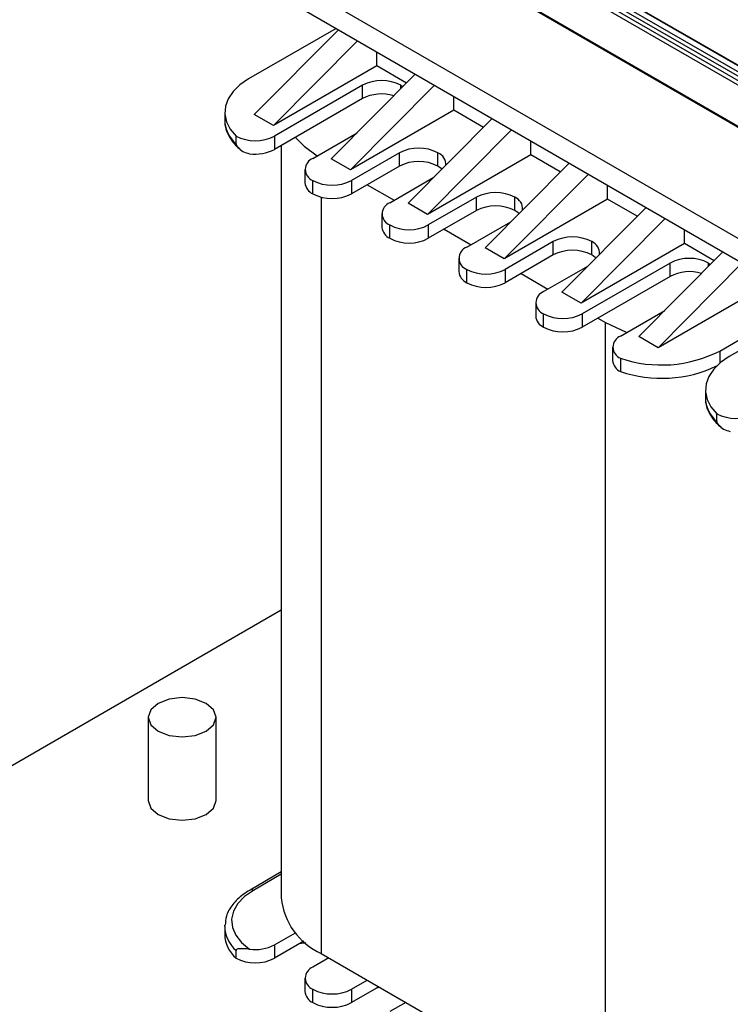
# Model space of a CAD drawing. Extents: x -3 to 2343, y -2542 to -1783.
# Drawn here: x 855 to 908, y -2233 to -2161 of the extents above; entities that cross this region are included whole.
import ezdxf

# ---------------------------------------------------------------- set-up
doc = ezdxf.new("R2010")
doc.units = 0
doc.header["$LTSCALE"] = 20
doc.header["$MEASUREMENT"] = 0
doc.layers.add('1', color=7, linetype='CONTINUOUS')

msp = doc.modelspace()

# ---------------------------------------------------------------- linework, layer by layer
at = {"layer": '1'}
for p, q in [((867.53349, -2140.595), (930.23237, -2176.7903)), ((867.53869, -2140.53036), (930.31679, -2176.77138)), ((930.36736, -2177.95262), (867.14897, -2141.45742)), ((867.43181, -2141.29413), (930.6502, -2177.78933)), ((867.63917, -2141.08725), (930.66585, -2177.47177)), ((866.9416, -2141.6643), (930.48527, -2178.34728)), ((865.71073, -2144.0566), (949.78351, -2192.59078)), ((949.69546, -2192.47229), (865.71594, -2143.99195)), ((951.00992, -2193.29893), (866.15711, -2144.31444)), ((863.01655, -2150.66632), (948.57647, -2200.05901)), ((863.01655, -2152.2994), (948.57647, -2201.69209)), ((878.57704, -2161.28228), (872.14493, -2164.99546)), ((878.74959, -2161.38189), (872.56584, -2167.60989)), ((880.16381, -2162.1983), (873.98006, -2168.4263)), ((881.57811, -2164.04005), (881.57811, -2163.01476)), ((881.57811, -2164.04005), (873.98006, -2168.4263)), ((883.75935, -2165.29925), (881.57811, -2164.04005)), ((884.40645, -2164.64752), (878.2227, -2170.87553)), ((880.51744, -2165.46876), (874.04742, -2169.20382)), ((885.82066, -2165.46393), (879.63691, -2171.69194)), ((880.51744, -2166.4486), (880.51744, -2165.46876)), ((883.34587, -2165.46876), (883.49525, -2165.56525)), ((883.34587, -2165.71569), (883.34587, -2165.46876)), ((880.51744, -2166.4486), (874.04742, -2170.18367)), ((887.23496, -2167.30568), (887.23496, -2166.28039)), ((870.38757, -2167.44468), (870.38757, -2168.01626)), ((887.23496, -2167.30568), (879.63691, -2171.69194)), ((889.41621, -2168.56488), (887.23496, -2167.30568)), ((873.98006, -2168.4263), (872.56584, -2167.60989)), ((890.0633, -2167.91316), (883.87955, -2174.14116)), ((876.87584, -2170.83664), (880.1219, -2168.96273)), ((891.47752, -2168.72957), (885.29377, -2174.95757)), ((871.21899, -2169.7754), (871.21899, -2169.20383)), ((874.04742, -2169.20382), (874.04742, -2170.18367)), ((892.89181, -2170.57131), (892.89181, -2169.54602)), ((874.54796, -2169.89472), (874.54796, -2225.19867)), ((883.23981, -2170.42844), (879.70427, -2172.46946)), ((883.23981, -2171.40829), (883.23981, -2170.42844)), ((886.06824, -2171.40829), (886.06824, -2170.42844)), ((879.63691, -2171.69194), (878.2227, -2170.87553)), ((892.89181, -2170.57131), (885.29377, -2174.95757)), ((895.07306, -2171.83052), (892.89181, -2170.57131)), ((876.29006, -2171.65305), (876.29006, -2172.6329)), ((883.23981, -2171.40829), (879.70427, -2173.44931)), ((895.72016, -2171.17879), (889.53641, -2177.40679)), ((876.87585, -2173.44931), (876.87585, -2172.46946)), ((879.70427, -2172.46946), (879.70427, -2173.44931)), ((882.5327, -2174.10227), (885.77875, -2172.22837)), ((897.13437, -2171.9952), (890.95062, -2178.2232)), ((880.871, -2172.77577), (882.85076, -2173.91866)), ((898.54867, -2173.83694), (898.54867, -2172.81165)), ((877.47688, -2173.68773), (877.47688, -2229.28071)), ((888.89666, -2173.69407), (885.36113, -2175.73509)), ((888.89666, -2174.67392), (888.89666, -2173.69407)), ((898.54867, -2173.83694), (890.95062, -2178.2232)), ((891.72509, -2174.67392), (891.72509, -2173.69407)), ((900.72991, -2175.09615), (898.54867, -2173.83694)), ((885.29377, -2174.95757), (883.87955, -2174.14116)), ((888.89666, -2174.67392), (885.36113, -2176.71494)), ((901.37701, -2174.44442), (895.19326, -2180.67243)), ((881.94691, -2174.91868), (881.94691, -2175.89853)), ((888.18955, -2177.36791), (891.43561, -2175.494)), ((902.79122, -2175.26083), (896.60747, -2181.48883)), ((882.5327, -2176.71494), (882.5327, -2175.73509)), ((885.36113, -2175.73509), (885.36113, -2176.71494)), ((886.52785, -2176.0414), (888.50761, -2177.18429)), ((904.20552, -2177.10257), (904.20552, -2176.07729)), ((890.95062, -2178.2232), (889.53641, -2177.40679)), ((894.55352, -2176.9597), (891.01798, -2179.00072)), ((894.55352, -2177.93955), (894.55352, -2176.9597)), ((904.20552, -2177.10257), (896.60747, -2181.48883)), ((897.38194, -2177.93955), (897.38194, -2176.9597)), ((906.38677, -2178.36178), (904.20552, -2177.10257)), ((887.60377, -2178.18432), (887.60377, -2179.16416)), ((894.55352, -2177.93955), (891.01798, -2179.98057)), ((907.03387, -2177.71005), (900.85012, -2183.93806)), ((888.18955, -2179.98057), (888.18955, -2179.00072)), ((891.01798, -2179.00072), (891.01798, -2179.98057)), ((893.84641, -2180.63354), (897.09247, -2178.75963)), ((903.14486, -2178.53129), (896.67484, -2182.26636)), ((908.44808, -2178.52646), (902.26433, -2184.75447)), ((903.14486, -2179.51114), (903.14486, -2178.53129)), ((905.97329, -2178.53129), (906.12266, -2178.62778)), ((905.97329, -2178.77822), (905.97329, -2178.53129)), ((892.18471, -2179.30703), (894.16447, -2180.44993)), ((903.14486, -2179.51114), (896.67484, -2183.2462)), ((909.86238, -2180.36821), (902.26433, -2184.75447)), ((896.60747, -2181.48883), (895.19326, -2180.67243)), ((906.79316, -2184.99745), (913.22527, -2181.28428)), ((893.26062, -2181.44995), (893.26062, -2182.4298)), ((913.93238, -2181.69248), (907.50027, -2185.40566)), ((893.84641, -2183.2462), (893.84641, -2182.26636)), ((896.67484, -2182.26636), (896.67484, -2183.2462)), ((897.84156, -2182.57267), (898.40725, -2182.89923)), ((899.50326, -2183.89917), (902.74932, -2182.02526)), ((898.40725, -2241.36355), (898.40725, -2182.89923)), ((902.26433, -2184.75447), (900.85012, -2183.93806)), ((898.91748, -2184.71558), (898.91748, -2185.69543)), ((899.50326, -2185.53199), (899.50326, -2186.51184)), ((906.79316, -2184.99745), (906.79316, -2185.8972)), ((905.74291, -2187.85488), (905.74291, -2188.42646)), ((906.57433, -2190.1856), (906.57433, -2189.61403)), ((874.54795, -2204.03455), (820.23837, -2235.38681)), ((864.75919, -2211.91511), (864.75919, -2218.03916)), ((869.75919, -2218.03916), (869.75919, -2211.91511)), ((874.54796, -2223.29153), (872.2485, -2224.61898)), ((874.54795, -2223.4606), (872.49848, -2224.64373)), ((870.38757, -2227.29712), (870.38957, -2227.20771)), ((870.38757, -2227.29712), (870.38757, -2227.8687)), ((874.04742, -2228.648), (875.58596, -2227.75982)), ((871.21899, -2229.62785), (871.21899, -2229.05627)), ((876.20564, -2228.38193), (874.04742, -2229.62785)), ((874.04742, -2228.648), (874.04742, -2229.62785)), ((876.34631, -2228.5015), (875.87926, -2228.57035)), ((878.04257, -2229.60728), (876.87584, -2230.28081)), ((877.47688, -2229.28071), (898.40725, -2241.36355)), ((876.29006, -2231.09722), (876.29006, -2232.07707)), ((876.87585, -2232.89348), (876.87585, -2231.91363)), ((879.70427, -2231.91363), (880.871, -2231.24009)), ((881.71967, -2231.73002), (879.70427, -2232.89348)), ((879.70427, -2231.91363), (879.70427, -2232.89348)), ((881.82854, -2231.79287), (881.53611, -2231.83598)), ((883.69942, -2232.87291), (882.5327, -2233.54645))]:
    msp.add_line(p, q, dxfattribs=at)
at = {"layer": '1', "flags": 128}
for points in [[(872.14493, -2164.99546), (871.50651, -2165.43035), (871.0003, -2165.9198), (870.64001, -2166.45055), (870.43539, -2167.00824), (870.392, -2167.57774), (870.511, -2168.14364), (870.78918, -2168.69061), (871.21899, -2169.20383)], [(875.58596, -2169.29549), (876.23326, -2169.94159), (877.19957, -2170.64976)], [(886.37064, -2171.63224), (886.31696, -2171.58325), (886.06824, -2171.40829)], [(892.0275, -2174.89788), (891.97381, -2174.84888), (891.72509, -2174.67392)], [(897.68435, -2178.16351), (897.63067, -2178.11451), (897.38194, -2177.93955)], [(898.40725, -2182.89923), (899.92261, -2183.61716), (899.96416, -2183.6331)], [(907.50027, -2185.40566), (906.86185, -2185.84055), (906.35564, -2186.33), (905.99535, -2186.86076), (905.79073, -2187.41844), (905.74734, -2187.98794), (905.86634, -2188.55384), (906.14452, -2189.10081), (906.57433, -2189.61403)], [(865.49143, -2212.93562), (866.30249, -2213.24847), (867.25919, -2213.35833), (868.2159, -2213.24847), (869.02696, -2212.93562), (869.56889, -2212.4674), (869.75919, -2211.91511), (869.56889, -2211.36281), (869.02696, -2210.8946), (868.2159, -2210.58175), (867.25919, -2210.47189), (866.30249, -2210.58175), (865.49143, -2210.8946), (864.94949, -2211.36281), (864.75919, -2211.91511), (864.94949, -2212.4674), (865.49143, -2212.93562)], [(864.75919, -2218.03916), (864.94949, -2218.59146), (865.49143, -2219.05968)], [(864.75919, -2218.03916), (864.94949, -2218.59146), (865.49143, -2219.05968)], [(865.49143, -2219.05968), (866.30249, -2219.37253), (867.25919, -2219.48238), (868.2159, -2219.37252), (869.02696, -2219.05967), (869.56889, -2218.59146), (869.75919, -2218.03916)], [(865.49143, -2219.05968), (866.30249, -2219.37253), (867.25919, -2219.48238), (868.2159, -2219.37252), (869.02696, -2219.05967), (869.56889, -2218.59146), (869.75919, -2218.03916)], [(872.49848, -2224.64373), (871.84303, -2225.10046), (871.34615, -2225.6196), (871.02519, -2226.18303), (870.89135, -2226.77108), (870.94931, -2227.36325), (871.19703, -2227.93886), (871.62587, -2228.47784), (872.22088, -2228.96136)]]:
    msp.add_lwpolyline(points, dxfattribs=at)
at = {"layer": '1'}
for centre, radius, start, end in [((881.93166, -2168.19819), 3.07406, 62.6097177, 117.3902207), ((881.94006, -2169.20377), 3.10077, 73.2945821, 117.3094448), ((872.819, -2167.9435), 2.43226, 181.5138246, 228.8655712), ((872.6332, -2166.47443), 3.07402, 242.6095085, 297.3905223), ((872.64434, -2167.4854), 3.04126, 261.9961924, 297.4739671), ((884.65402, -2173.15786), 3.07404, 62.6096548, 117.3903452), ((885.72232, -2171.28634), 0.92502, 355.6667379, 68.0401133), ((877.1857, -2171.65305), 0.87323, 110.7836165, 249.2166608), ((884.65402, -2174.13771), 3.07404, 62.6096548, 117.3903452), ((878.29006, -2169.74004), 3.07404, 242.6096539, 297.3903153), ((877.29098, -2172.53308), 1.00588, 185.6949764, 245.6254192), ((878.29006, -2170.71988), 3.07404, 242.6096539, 297.3903153), ((890.31087, -2176.4235), 3.07405, 62.6097232, 117.3902768), ((891.37916, -2174.55198), 0.92503, 355.6671609, 68.0398408), ((882.84255, -2174.91868), 0.87323, 110.7834695, 249.2166229), ((890.31087, -2177.40335), 3.07405, 62.6097232, 117.3902768), ((882.94783, -2175.79871), 1.00588, 185.694962, 245.6252907), ((883.94691, -2173.00567), 3.07404, 242.6096257, 297.3903435), ((883.94691, -2173.98552), 3.07404, 242.6096257, 297.3903435), ((895.96773, -2179.68913), 3.07405, 62.609695, 117.390305), ((888.49941, -2178.18431), 0.87323, 110.7834067, 249.2166857), ((895.96773, -2180.66898), 3.07405, 62.609695, 117.390305), ((897.03601, -2177.81762), 0.92503, 355.6673872, 68.0396145), ((904.55908, -2181.2607), 3.07403, 62.6096321, 117.3904295), ((889.60377, -2176.27131), 3.07404, 242.6096257, 297.3903435), ((888.60468, -2179.06435), 1.00588, 185.6948626, 245.6253901), ((904.56748, -2182.26627), 3.10074, 73.2945506, 117.3096497), ((889.60377, -2177.25115), 3.07404, 242.6096257, 297.3903435), ((894.15626, -2181.44995), 0.87323, 110.7834067, 249.2166857), ((894.26153, -2182.32999), 1.00587, 185.6946095, 245.6256432), ((895.26062, -2179.53694), 3.07404, 242.6096539, 297.3903153), ((895.26062, -2180.51678), 3.07404, 242.6096539, 297.3903153), ((899.81312, -2184.71558), 0.87323, 110.7834485, 249.2167363), ((902.51449, -2176.62214), 9.40494, 251.3264605, 297.0609725), ((899.91839, -2185.59561), 1.00588, 185.6949195, 245.6254047), ((902.52368, -2177.51137), 9.49375, 251.4490313, 295.2315143), ((908.17435, -2188.3537), 2.43228, 181.5139612, 228.8654347), ((907.98855, -2186.88461), 3.07404, 242.6096398, 297.3903294), ((872.35338, -2224.83453), 0.23971, 52.7471919, 115.956879), ((879.55251, -2224.69962), 5.02938, 185.6946894, 245.6253966), ((872.82063, -2227.22324), 2.43419, 181.7393988, 228.854096), ((872.82063, -2227.79482), 2.43419, 181.7393988, 228.854096), ((872.64434, -2225.94973), 3.04126, 261.9961924, 297.4739671), ((872.6332, -2226.89845), 3.07402, 242.6095085, 297.3905223), ((877.1857, -2231.09722), 0.87323, 110.7836165, 249.2166608), ((878.29006, -2229.18421), 3.07404, 242.6096539, 297.3903153), ((877.29098, -2231.97725), 1.00588, 185.6949764, 245.6254192), ((878.29006, -2230.16406), 3.07404, 242.6096539, 297.3903153)]:
    msp.add_arc(centre, radius, start, end, dxfattribs=at)
for points, knots in [([(870.4094, -2168.00871), (870.40221, -2168.05325), (870.34909, -2168.38219), (870.57051, -2168.99555), (870.95568, -2169.68225), (871.37487, -2170.02894), (871.53574, -2170.16198)], [0, 0, 0, 0, 0.05646151, 0.41693181, 0.77624358, 1, 1, 1, 1]), ([(871.21899, -2169.7754), (871.22073, -2169.79116), (871.22473, -2169.82727), (871.26853, -2169.92051), (871.41547, -2170.11192), (871.72404, -2170.36661), (872.04899, -2170.45191), (872.22088, -2170.49704)], [0, 0, 0, 0, 0.04109611, 0.09415003, 0.22976633, 0.59257426, 1, 1, 1, 1]), ([(905.76474, -2188.41891), (905.75755, -2188.46346), (905.70443, -2188.79239), (905.92585, -2189.40575), (906.31102, -2190.09246), (906.73021, -2190.43914), (906.89108, -2190.57218)], [0, 0, 0, 0, 0.05646156, 0.41693133, 0.7762439, 1, 1, 1, 1]), ([(906.57433, -2190.1856), (906.57607, -2190.20136), (906.58006, -2190.23747), (906.62387, -2190.33071), (906.7708, -2190.52213), (907.07938, -2190.77681), (907.40433, -2190.86212), (907.57622, -2190.90724)], [0, 0, 0, 0, 0.04109558, 0.09415109, 0.22976536, 0.59257755, 1, 1, 1, 1]), ([(872.2485, -2224.61898), (872.07615, -2224.72611), (871.57572, -2225.03716), (870.94116, -2225.66384), (870.47494, -2226.43938), (870.43796, -2226.97225), (870.42257, -2227.1941)], [0, 0, 0, 0, 0.162717616, 0.472456184, 0.780371191, 1, 1, 1, 1]), ([(872.22088, -2228.96136), (872.08577, -2228.94981), (871.80842, -2228.9261), (871.52985, -2228.92674), (871.35437, -2228.94463), (871.27681, -2228.96499), (871.23478, -2229.00007), (871.22064, -2229.02837), (871.21941, -2229.04916), (871.21899, -2229.05627)], [0, 0, 0, 0, 0.318400792, 0.653585698, 0.770002009, 0.891529449, 0.940113543, 0.979531261, 1, 1, 1, 1])]:
    msp.add_open_spline(points, degree=3, knots=knots, dxfattribs=at)

doc.saveas('drawing.dxf')
